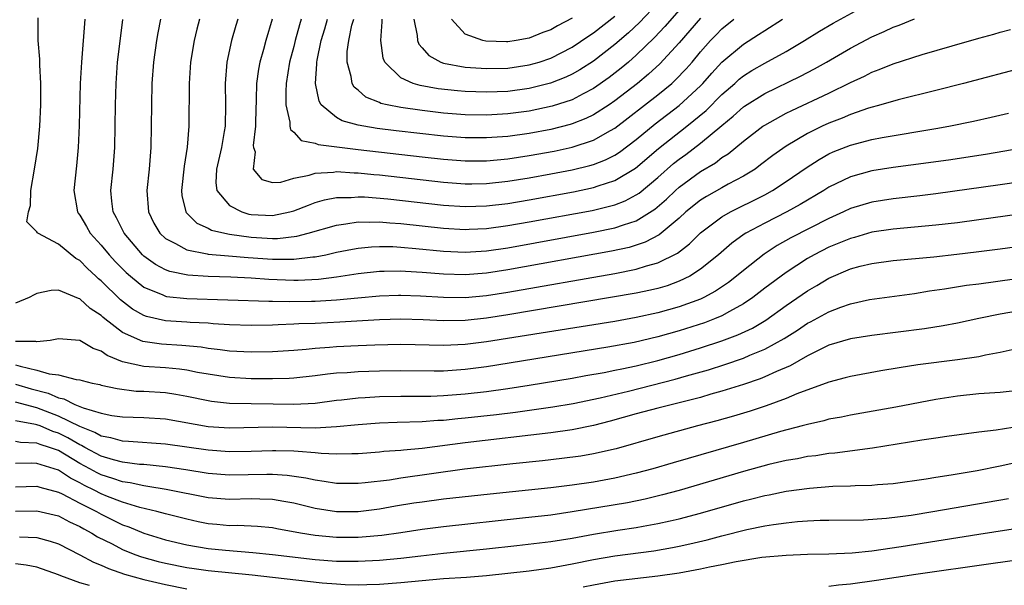
# Model space of a CAD drawing. Units: inches. Extents: x 2619000 to 2622000, y 1464000 to 1467000.
# Drawn here: x 2619727 to 2619819, y 1465906 to 1465959 of the extents above; entities that cross this region are included whole.
import ezdxf

# ---------------------------------------------------------------- set-up
doc = ezdxf.new("R2010")
doc.units = ezdxf.units.IN
doc.header["$MEASUREMENT"] = 0
doc.layers.add('LD26191464_2ft', color=162, linetype='Continuous')

msp = doc.modelspace()

# ---------------------------------------------------------------- linework, layer by layer
at = {"layer": 'LD26191464_2ft'}
for points, elevation in [([(2619787, 1465960.512), (2619785.3, 1465958.7), (2619784.264, 1465957.737), (2619783, 1465956.645), (2619781, 1465955.075), (2619779.736, 1465954.264), (2619779, 1465953.852), (2619778.422, 1465953.578), (2619776.986, 1465953.014), (2619775, 1465952.526), (2619773, 1465952.257), (2619771, 1465952.174), (2619769, 1465952.241), (2619768.297, 1465952.297), (2619766.492, 1465952.491), (2619764.8, 1465952.8), (2619764.142, 1465953), (2619763, 1465953.534), (2619761.506, 1465955), (2619761.351, 1465955.35), (2619761.115, 1465957), (2619761.26, 1465958.739), (2619761.249, 1465959)], 9748), ([(2619747.757, 1465959), (2619747.575, 1465958.425), (2619747.175, 1465957), (2619746.752, 1465955), (2619746.58, 1465953), (2619746.604, 1465951), (2619746.57, 1465949), (2619746.502, 1465948.502), (2619746.237, 1465947), (2619745.788, 1465945), (2619745.722, 1465943.722), (2619745.815, 1465943), (2619747, 1465941.601), (2619748.142, 1465941), (2619748.8, 1465940.801), (2619749, 1465940.768), (2619751, 1465940.67), (2619752.624, 1465941), (2619753, 1465941.099), (2619754.358, 1465941.642), (2619755, 1465941.869), (2619755.87, 1465942.131), (2619757, 1465942.338), (2619758.35, 1465942.35), (2619759, 1465942.414), (2619759.605, 1465942.394), (2619761.795, 1465942.205), (2619767, 1465941.624), (2619769, 1465941.494), (2619771, 1465941.55), (2619773, 1465941.794), (2619775, 1465942.131), (2619779.12, 1465942.88), (2619781, 1465943.274), (2619781.433, 1465943.433), (2619783, 1465943.927), (2619784.92, 1465945.08), (2619787.069, 1465946.931), (2619789.715, 1465949), (2619791.525, 1465950.475), (2619793, 1465951.967), (2619794.193, 1465953), (2619794.614, 1465953.386), (2619795, 1465953.702), (2619795.801, 1465954.199), (2619797, 1465954.902), (2619799, 1465955.995), (2619800.718, 1465957), (2619802.126, 1465957.874), (2619803.38, 1465958.62), (2619806.134, 1465960.133)], 9758), ([(2619789, 1465959.841), (2619787.679, 1465958.321), (2619786.709, 1465957.291), (2619785, 1465955.647), (2619784.261, 1465955), (2619783.577, 1465954.423), (2619782.457, 1465953.543), (2619781, 1465952.514), (2619780.026, 1465952.026), (2619779, 1465951.48), (2619777.136, 1465950.864), (2619775, 1465950.413), (2619773, 1465950.145), (2619771, 1465950.034), (2619769, 1465950.078), (2619767, 1465950.235), (2619765, 1465950.459), (2619763, 1465950.743), (2619761.715, 1465951), (2619761.137, 1465951.137), (2619761, 1465951.207), (2619759.72, 1465951.72), (2619759, 1465952.366), (2619758.64, 1465952.64), (2619758.44, 1465953), (2619758.362, 1465953.638), (2619757.973, 1465955), (2619757.995, 1465955.995), (2619758.14, 1465957), (2619758.433, 1465958.433), (2619758.595, 1465959)], 9750), ([(2619821.058, 1465946.942), (2619817.635, 1465946.365), (2619814.164, 1465945.836), (2619810.652, 1465945.348), (2619809, 1465945.139), (2619807, 1465944.833), (2619805, 1465944.281), (2619803, 1465943.303), (2619802.528, 1465943), (2619800.321, 1465941.679), (2619799.078, 1465941), (2619797, 1465939.956), (2619795.225, 1465939), (2619795.085, 1465938.915), (2619793.92, 1465938.08), (2619792.674, 1465937), (2619791, 1465935.636), (2619790, 1465935), (2619789, 1465934.514), (2619787.893, 1465934.106), (2619787, 1465933.846), (2619786.322, 1465933.678), (2619785, 1465933.399), (2619773, 1465931.386), (2619771, 1465931.07), (2619769, 1465930.856), (2619767, 1465930.83), (2619765.075, 1465930.925), (2619763, 1465930.981), (2619761, 1465930.927), (2619757.313, 1465930.687), (2619755, 1465930.572), (2619753.469, 1465930.531), (2619753, 1465930.497), (2619751.538, 1465930.463), (2619751, 1465930.427), (2619749, 1465930.386), (2619747, 1465930.445), (2619745.456, 1465930.544), (2619745, 1465930.593), (2619743.322, 1465930.678), (2619743, 1465930.709), (2619741, 1465930.829), (2619739.226, 1465931.226), (2619739, 1465931.313), (2619737.917, 1465931.918), (2619736.792, 1465932.792), (2619735, 1465934.564), (2619734.754, 1465934.754), (2619734.508, 1465935), (2619733.71, 1465935.71), (2619733, 1465936.453), (2619732.636, 1465936.636), (2619731, 1465937.982), (2619729.082, 1465939), (2619729.036, 1465939.036), (2619729, 1465939.131), (2619728.064, 1465940.064), (2619728.203, 1465941), (2619728.394, 1465941.607), (2619728.424, 1465943), (2619728.784, 1465945), (2619729.072, 1465946.928), (2619729.27, 1465949), (2619729.37, 1465951), (2619729.374, 1465953), (2619729.269, 1465954.732), (2619729.275, 1465955.275), (2619729.116, 1465957), (2619729.099, 1465958.901), (2619729.121, 1465959.121)], 9768), ([(2619733.467, 1465959), (2619733.148, 1465955), (2619733.04, 1465953), (2619732.941, 1465949.059), (2619732.859, 1465947), (2619732.703, 1465945.297), (2619732.458, 1465943), (2619732.783, 1465941), (2619732.864, 1465940.864), (2619733, 1465940.687), (2619733.631, 1465939.631), (2619733.986, 1465939), (2619735, 1465937.881), (2619735.738, 1465937), (2619736.348, 1465936.348), (2619737.342, 1465935.342), (2619737.731, 1465935), (2619739, 1465933.967), (2619740.75, 1465933.25), (2619741, 1465933.129), (2619741.106, 1465933.106), (2619743, 1465932.903), (2619750.665, 1465932.665), (2619751, 1465932.67), (2619752.623, 1465932.624), (2619754.644, 1465932.644), (2619755, 1465932.653), (2619757, 1465932.783), (2619758.983, 1465932.983), (2619761, 1465933.156), (2619762.784, 1465933.216), (2619763, 1465933.221), (2619764.84, 1465933.16), (2619767, 1465933.019), (2619769, 1465933), (2619771, 1465933.19), (2619773, 1465933.509), (2619783, 1465935.258), (2619785, 1465935.644), (2619785.955, 1465935.955), (2619787, 1465936.228), (2619788.844, 1465937.157), (2619789.971, 1465938.03), (2619791, 1465939.045), (2619793, 1465940.543), (2619793.794, 1465941), (2619794.595, 1465941.405), (2619795.945, 1465942.055), (2619797, 1465942.599), (2619797.73, 1465943), (2619799, 1465943.836), (2619800.872, 1465945.128), (2619802.093, 1465945.907), (2619803, 1465946.408), (2619803.404, 1465946.595), (2619805, 1465947.243), (2619807, 1465947.768), (2619807.957, 1465947.957), (2619813, 1465948.786), (2619814.196, 1465949), (2619816.52, 1465949.48), (2619818.154, 1465949.846), (2619819.775, 1465950.225)], 9766), ([(2619821.465, 1465954.535), (2619815.584, 1465953), (2619813, 1465952.344), (2619809.48, 1465951.48), (2619807.844, 1465951), (2619806.681, 1465950.681), (2619805, 1465950.099), (2619804.232, 1465949.768), (2619803, 1465949.297), (2619802.352, 1465949), (2619801, 1465948.332), (2619799, 1465947.148), (2619797.745, 1465946.255), (2619796.619, 1465945.381), (2619796.091, 1465945), (2619795, 1465944.326), (2619793.576, 1465943.576), (2619793, 1465943.257), (2619791.551, 1465942.449), (2619791, 1465942.102), (2619789.642, 1465941), (2619789, 1465940.418), (2619787.144, 1465938.856), (2619785.841, 1465938.159), (2619785, 1465937.881), (2619784.322, 1465937.678), (2619782.675, 1465937.325), (2619773, 1465935.587), (2619771, 1465935.276), (2619769, 1465935.113), (2619767, 1465935.169), (2619765, 1465935.345), (2619763.43, 1465935.43), (2619763, 1465935.467), (2619761.43, 1465935.429), (2619761, 1465935.435), (2619759, 1465935.224), (2619757, 1465934.911), (2619755.308, 1465934.692), (2619753.397, 1465934.603), (2619753, 1465934.6), (2619750.679, 1465934.679), (2619749, 1465934.796), (2619747.101, 1465934.899), (2619745, 1465934.974), (2619743.081, 1465935.081), (2619741.419, 1465935.419), (2619741, 1465935.58), (2619740.07, 1465936.07), (2619739, 1465936.862), (2619738.852, 1465937), (2619737.138, 1465939), (2619736.442, 1465940.443), (2619736.128, 1465941), (2619736.01, 1465941.99), (2619735.916, 1465943), (2619736.114, 1465945), (2619736.269, 1465947), (2619736.317, 1465949), (2619736.334, 1465951), (2619736.387, 1465953), (2619736.536, 1465955), (2619736.794, 1465957.206), (2619737.036, 1465958.964)], 9764), ([(2619740.551, 1465959), (2619740.289, 1465957.711), (2619740.174, 1465957), (2619739.895, 1465955), (2619739.74, 1465953), (2619739.69, 1465951), (2619739.682, 1465949), (2619739.636, 1465947), (2619739.479, 1465945), (2619739.274, 1465943), (2619739.416, 1465941), (2619739.934, 1465939.934), (2619740.475, 1465939), (2619741, 1465938.511), (2619741.952, 1465938.049), (2619743, 1465937.442), (2619744.91, 1465937.09), (2619745, 1465937.062), (2619746.891, 1465936.891), (2619748.731, 1465936.731), (2619751, 1465936.576), (2619752.586, 1465936.587), (2619753, 1465936.571), (2619754.79, 1465936.79), (2619755, 1465936.8), (2619756, 1465937), (2619757, 1465937.234), (2619758.473, 1465937.528), (2619759, 1465937.621), (2619760.256, 1465937.744), (2619761, 1465937.772), (2619762.245, 1465937.756), (2619763, 1465937.71), (2619764.41, 1465937.59), (2619767, 1465937.323), (2619769, 1465937.236), (2619771, 1465937.363), (2619773, 1465937.654), (2619781, 1465939.092), (2619783, 1465939.507), (2619783.801, 1465939.802), (2619785, 1465940.174), (2619786.74, 1465941.26), (2619787.814, 1465942.186), (2619788.662, 1465943), (2619789, 1465943.303), (2619791, 1465944.78), (2619792.403, 1465945.596), (2619793, 1465946.066), (2619793.58, 1465946.42), (2619795, 1465947.592), (2619796.831, 1465949), (2619797, 1465949.115), (2619799, 1465950.208), (2619799.523, 1465950.477), (2619803, 1465952.101), (2619805, 1465953.079), (2619806.316, 1465953.684), (2619807, 1465954.046), (2619807.702, 1465954.298), (2619809, 1465954.843), (2619811.704, 1465955.704), (2619814.522, 1465956.522), (2619817, 1465957.227), (2619818.397, 1465957.603), (2619819, 1465957.783), (2619819.967, 1465958.033)], 9762), ([(2619744.194, 1465959), (2619743.934, 1465958.066), (2619743.675, 1465957), (2619743.348, 1465955), (2619743.211, 1465953), (2619743.194, 1465949), (2619743.041, 1465947.041), (2619742.741, 1465945.259), (2619742.498, 1465943), (2619742.539, 1465942.538), (2619742.904, 1465941), (2619742.94, 1465940.94), (2619743.93, 1465939.93), (2619745, 1465939.467), (2619745.296, 1465939.297), (2619746.545, 1465939), (2619747, 1465938.911), (2619749, 1465938.633), (2619751, 1465938.519), (2619751.478, 1465938.522), (2619753.28, 1465938.72), (2619754.353, 1465939), (2619757, 1465939.772), (2619757.869, 1465939.869), (2619759, 1465940.067), (2619760.032, 1465940.031), (2619761, 1465940.067), (2619761.97, 1465939.97), (2619763, 1465939.909), (2619767, 1465939.474), (2619769, 1465939.363), (2619769.375, 1465939.375), (2619771, 1465939.455), (2619773, 1465939.722), (2619775, 1465940.068), (2619780.861, 1465941.139), (2619783, 1465941.668), (2619783.965, 1465942.035), (2619785, 1465942.582), (2619785.253, 1465942.747), (2619787, 1465944.2), (2619788.485, 1465945.515), (2619789, 1465945.933), (2619789.625, 1465946.375), (2619791, 1465947.418), (2619793, 1465949.075), (2619794.064, 1465949.936), (2619795, 1465950.798), (2619795.119, 1465950.881), (2619797, 1465952.059), (2619800.329, 1465953.671), (2619801.639, 1465954.361), (2619802.765, 1465955), (2619805, 1465956.306), (2619807, 1465957.364), (2619808.147, 1465957.853), (2619809, 1465958.269), (2619809.545, 1465958.455), (2619811, 1465959.023)], 9760), ([(2619750.978, 1465959), (2619750.379, 1465957), (2619750.157, 1465956.157), (2619749.816, 1465955), (2619749.685, 1465954.316), (2619749.511, 1465953), (2619749.482, 1465951.483), (2619749.413, 1465949.413), (2619749.427, 1465949), (2619749.213, 1465947.213), (2619749.244, 1465947), (2619749.394, 1465946.605), (2619749.216, 1465945), (2619750.014, 1465944.014), (2619751, 1465943.758), (2619751.781, 1465943.781), (2619753, 1465944.147), (2619754.427, 1465944.427), (2619755, 1465944.627), (2619756.713, 1465944.713), (2619757, 1465944.762), (2619758.647, 1465944.648), (2619759, 1465944.65), (2619760.489, 1465944.489), (2619761, 1465944.448), (2619767, 1465943.774), (2619769, 1465943.63), (2619769.633, 1465943.633), (2619771, 1465943.656), (2619773, 1465943.871), (2619775, 1465944.195), (2619777, 1465944.552), (2619779, 1465944.935), (2619780.666, 1465945.334), (2619781, 1465945.437), (2619782.132, 1465945.868), (2619783, 1465946.312), (2619783.423, 1465946.577), (2619785, 1465947.774), (2619786.766, 1465949.234), (2619789, 1465950.927), (2619791, 1465952.784), (2619791.213, 1465953), (2619792.049, 1465953.951), (2619793, 1465954.988), (2619795, 1465956.678), (2619796.432, 1465957.568), (2619797, 1465957.958), (2619798.661, 1465959)], 9756), ([(2619753.683, 1465959), (2619753.52, 1465958.479), (2619753.13, 1465957), (2619753, 1465956.459), (2619752.609, 1465955), (2619752.279, 1465953), (2619752.241, 1465952.241), (2619752.244, 1465951), (2619752.625, 1465949.375), (2619752.641, 1465949), (2619752.685, 1465948.685), (2619753, 1465948.435), (2619753.678, 1465947.678), (2619755, 1465947.414), (2619755.288, 1465947.287), (2619759, 1465946.829), (2619765, 1465946.142), (2619767, 1465945.926), (2619769, 1465945.775), (2619771, 1465945.775), (2619773, 1465945.957), (2619775, 1465946.261), (2619777.317, 1465946.683), (2619779, 1465947.045), (2619781, 1465947.692), (2619782.595, 1465948.595), (2619783, 1465948.81), (2619787, 1465951.925), (2619788.314, 1465953), (2619788.675, 1465953.325), (2619789.649, 1465954.351), (2619790.21, 1465955), (2619791, 1465955.951), (2619791.935, 1465957), (2619792.452, 1465957.548), (2619793, 1465958.1), (2619794.112, 1465959)], 9754), ([(2619791, 1465959.107), (2619789, 1465956.785), (2619787.186, 1465954.814), (2619786.139, 1465953.861), (2619785.103, 1465953), (2619783, 1465951.362), (2619782.47, 1465951), (2619781, 1465950.057), (2619780.289, 1465949.711), (2619779, 1465949.22), (2619778.834, 1465949.166), (2619777, 1465948.708), (2619775, 1465948.332), (2619773, 1465948.048), (2619771, 1465947.902), (2619769, 1465947.925), (2619767, 1465948.079), (2619762.573, 1465948.573), (2619760.798, 1465948.798), (2619759.537, 1465949), (2619759, 1465949.105), (2619757.503, 1465949.503), (2619757, 1465949.809), (2619755.567, 1465951), (2619755.354, 1465951.354), (2619755.031, 1465953), (2619755.161, 1465954.839), (2619755.147, 1465955), (2619755.171, 1465955.171), (2619755.555, 1465957), (2619755.894, 1465958.106), (2619756.142, 1465959)], 9752), ([(2619764.228, 1465959), (2619764.517, 1465957.484), (2619764.543, 1465957), (2619764.671, 1465956.671), (2619765, 1465956.322), (2619765.599, 1465955.598), (2619766.726, 1465955), (2619767, 1465954.901), (2619769, 1465954.517), (2619769.504, 1465954.496), (2619771, 1465954.38), (2619773, 1465954.433), (2619775, 1465954.727), (2619775.925, 1465955), (2619777, 1465955.364), (2619779, 1465956.396), (2619780.551, 1465957.449), (2619781, 1465957.736), (2619783, 1465959.289)], 9746), ([(2619779, 1465959.109), (2619777.624, 1465958.376), (2619777, 1465958.013), (2619776.253, 1465957.747), (2619775, 1465957.219), (2619773.777, 1465957), (2619773, 1465956.881), (2619772.878, 1465956.878), (2619770.938, 1465956.938), (2619770.658, 1465957), (2619769, 1465957.602), (2619767.739, 1465959)], 9744), ([(2619825, 1465944.41), (2619819, 1465943.518), (2619813, 1465942.689), (2619811.498, 1465942.502), (2619809, 1465942.229), (2619807, 1465941.922), (2619805, 1465941.309), (2619804.37, 1465941), (2619803, 1465940.381), (2619799.434, 1465938.566), (2619798.151, 1465937.849), (2619796.936, 1465937.064), (2619795, 1465935.536), (2619794.367, 1465935), (2619793.601, 1465934.399), (2619792.411, 1465933.589), (2619791.302, 1465933), (2619791, 1465932.86), (2619789, 1465932.13), (2619787, 1465931.568), (2619785, 1465931.125), (2619783, 1465930.768), (2619771, 1465928.85), (2619769, 1465928.598), (2619767, 1465928.512), (2619763, 1465928.623), (2619760.564, 1465928.564), (2619759, 1465928.495), (2619757, 1465928.399), (2619756.335, 1465928.335), (2619755, 1465928.246), (2619754.156, 1465928.156), (2619753, 1465928.063), (2619751, 1465927.929), (2619749, 1465927.887), (2619747, 1465927.991), (2619746.122, 1465928.122), (2619745, 1465928.245), (2619744.353, 1465928.353), (2619742.531, 1465928.531), (2619740.641, 1465928.641), (2619738.889, 1465928.889), (2619737, 1465929.728), (2619735.352, 1465931), (2619735.157, 1465931.157), (2619735, 1465931.315), (2619733.981, 1465931.981), (2619733, 1465932.877), (2619732.896, 1465932.896), (2619731, 1465933.687), (2619730.335, 1465933.665), (2619729, 1465933.374), (2619728.74, 1465933.26), (2619728.261, 1465933), (2619727, 1465932.457)], 9770), ([(2619828.179, 1465941.821), (2619817, 1465940.255), (2619815, 1465939.989), (2619813, 1465939.753), (2619809, 1465939.384), (2619807, 1465939.09), (2619805.384, 1465938.616), (2619805, 1465938.522), (2619803.934, 1465938.066), (2619803, 1465937.696), (2619801.613, 1465937), (2619801, 1465936.655), (2619799, 1465935.349), (2619797, 1465933.862), (2619795.883, 1465933), (2619795, 1465932.403), (2619793.702, 1465931.702), (2619793, 1465931.295), (2619792.299, 1465931), (2619791.359, 1465930.641), (2619789, 1465929.893), (2619787, 1465929.33), (2619784.81, 1465928.81), (2619782.349, 1465928.349), (2619771, 1465926.529), (2619769, 1465926.265), (2619767, 1465926.134), (2619766.125, 1465926.125), (2619763, 1465926.162), (2619761, 1465926.123), (2619759, 1465926.062), (2619757.975, 1465925.975), (2619757, 1465925.926), (2619756.159, 1465925.841), (2619755, 1465925.671), (2619753, 1465925.461), (2619752.567, 1465925.433), (2619751, 1465925.399), (2619749, 1465925.416), (2619747, 1465925.528), (2619745, 1465925.827), (2619744.001, 1465925.999), (2619743, 1465926.205), (2619742.305, 1465926.304), (2619741, 1465926.419), (2619739, 1465926.559), (2619737.004, 1465927.004), (2619735.571, 1465927.572), (2619735, 1465927.987), (2619734.237, 1465928.237), (2619733, 1465928.976), (2619731, 1465929.141), (2619730.23, 1465929), (2619729, 1465928.853), (2619728.889, 1465928.889), (2619727, 1465928.892)], 9772), ([(2619727, 1465926.713), (2619727.426, 1465926.574), (2619729, 1465926.222), (2619730.144, 1465925.857), (2619731, 1465925.765), (2619732.659, 1465925.341), (2619733, 1465925.311), (2619733.234, 1465925.234), (2619734.17, 1465925), (2619734.864, 1465924.864), (2619735, 1465924.817), (2619736.486, 1465924.486), (2619738.265, 1465924.265), (2619739, 1465924.241), (2619741, 1465924.122), (2619741.979, 1465923.979), (2619743, 1465923.795), (2619745, 1465923.366), (2619745.317, 1465923.317), (2619747, 1465923.13), (2619749, 1465923.092), (2619751.077, 1465923.077), (2619753, 1465923.037), (2619755, 1465923.135), (2619757, 1465923.409), (2619757.448, 1465923.448), (2619759, 1465923.636), (2619759.657, 1465923.657), (2619761, 1465923.739), (2619763, 1465923.78), (2619765.798, 1465923.798), (2619767, 1465923.838), (2619769, 1465923.991), (2619771, 1465924.225), (2619773, 1465924.505), (2619775, 1465924.808), (2619779, 1465925.459), (2619780.298, 1465925.702), (2619781.99, 1465925.99), (2619783, 1465926.198), (2619783.65, 1465926.349), (2619785, 1465926.62), (2619787, 1465927.118), (2619789, 1465927.69), (2619791, 1465928.296), (2619793, 1465928.943), (2619794.495, 1465929.504), (2619795.853, 1465930.147), (2619797.101, 1465930.899), (2619799, 1465932.25), (2619801, 1465933.618), (2619801.875, 1465934.125), (2619803, 1465934.821), (2619805, 1465935.679), (2619805.928, 1465935.928), (2619807, 1465936.182), (2619809, 1465936.446), (2619812.813, 1465936.813), (2619814.958, 1465937.042), (2619816.747, 1465937.253), (2619819, 1465937.551), (2619831.244, 1465939.244)], 9774), ([(2619727, 1465924.918), (2619728.469, 1465924.469), (2619730.05, 1465924.051), (2619731, 1465923.618), (2619731.524, 1465923.524), (2619732.552, 1465923), (2619733.308, 1465922.692), (2619735, 1465922.192), (2619736.009, 1465921.991), (2619737, 1465921.854), (2619739, 1465921.795), (2619741, 1465921.665), (2619745, 1465920.963), (2619747, 1465920.821), (2619751, 1465920.909), (2619755, 1465920.837), (2619757, 1465920.937), (2619759, 1465921.136), (2619761, 1465921.292), (2619762.641, 1465921.359), (2619765, 1465921.425), (2619766.468, 1465921.532), (2619767, 1465921.55), (2619768.311, 1465921.689), (2619769, 1465921.745), (2619771.927, 1465922.074), (2619773.707, 1465922.293), (2619775.47, 1465922.531), (2619777.21, 1465922.79), (2619779.107, 1465923.107), (2619781.626, 1465923.626), (2619784.258, 1465924.258), (2619788.631, 1465925.369), (2619789.68, 1465925.68), (2619791.744, 1465926.256), (2619793.258, 1465926.742), (2619795, 1465927.339), (2619795.609, 1465927.609), (2619797, 1465928.167), (2619798.822, 1465929.178), (2619800.047, 1465929.953), (2619801, 1465930.597), (2619801.27, 1465930.73), (2619803, 1465931.675), (2619804.103, 1465932.103), (2619805, 1465932.413), (2619806.803, 1465932.803), (2619811, 1465933.387), (2619812.382, 1465933.618), (2619813.809, 1465933.809), (2619815.853, 1465934.147), (2619817, 1465934.292), (2619825.451, 1465935.451)], 9776), ([(2619821, 1465931.779), (2619819, 1465931.444), (2619817, 1465931.045), (2619815, 1465930.606), (2619813.656, 1465930.344), (2619811.931, 1465930.069), (2619807, 1465929.452), (2619805, 1465929.136), (2619803, 1465928.533), (2619802.119, 1465928.119), (2619801, 1465927.552), (2619799.373, 1465926.627), (2619798.1, 1465926.1), (2619797, 1465925.587), (2619796.583, 1465925.417), (2619795, 1465924.88), (2619793, 1465924.236), (2619791.957, 1465923.957), (2619791, 1465923.67), (2619787, 1465922.655), (2619785, 1465922.125), (2619782.553, 1465921.447), (2619781, 1465921.047), (2619779, 1465920.641), (2619777, 1465920.36), (2619769, 1465919.412), (2619765, 1465918.902), (2619763.251, 1465918.749), (2619763, 1465918.714), (2619761.398, 1465918.602), (2619761, 1465918.555), (2619759, 1465918.401), (2619758.406, 1465918.406), (2619757, 1465918.365), (2619755.567, 1465918.433), (2619755, 1465918.498), (2619753.393, 1465918.607), (2619753, 1465918.658), (2619751.328, 1465918.672), (2619751, 1465918.691), (2619749, 1465918.615), (2619747, 1465918.584), (2619745, 1465918.725), (2619741, 1465919.31), (2619737.561, 1465919.561), (2619737, 1465919.574), (2619735.898, 1465919.898), (2619735, 1465920.048), (2619734.401, 1465920.401), (2619733, 1465920.944), (2619731, 1465921.926), (2619729, 1465922.68), (2619727, 1465923.233)], 9778), ([(2619820.104, 1465928.104), (2619819, 1465927.86), (2619817.615, 1465927.615), (2619817, 1465927.473), (2619815, 1465927.169), (2619811.301, 1465926.699), (2619809.559, 1465926.441), (2619807.841, 1465926.159), (2619805, 1465925.635), (2619804.513, 1465925.487), (2619803, 1465925.104), (2619799.99, 1465923.99), (2619799, 1465923.569), (2619797.125, 1465922.875), (2619795.626, 1465922.374), (2619794.093, 1465921.907), (2619792.533, 1465921.467), (2619790.721, 1465921), (2619787, 1465919.986), (2619783.129, 1465918.871), (2619781, 1465918.385), (2619779.814, 1465918.186), (2619778.047, 1465917.953), (2619776.249, 1465917.751), (2619773.468, 1465917.468), (2619768.951, 1465916.951), (2619763, 1465916.113), (2619761.95, 1465915.95), (2619759.676, 1465915.676), (2619759, 1465915.617), (2619757, 1465915.621), (2619755.822, 1465915.822), (2619755, 1465915.922), (2619754.132, 1465916.133), (2619752.381, 1465916.381), (2619751, 1465916.461), (2619750.468, 1465916.468), (2619747, 1465916.405), (2619745, 1465916.554), (2619742.898, 1465916.898), (2619741, 1465917.184), (2619739, 1465917.387), (2619738.585, 1465917.414), (2619737, 1465917.623), (2619736.164, 1465917.836), (2619735, 1465918.185), (2619733.474, 1465919), (2619733.176, 1465919.176), (2619733, 1465919.244), (2619731.895, 1465919.895), (2619731, 1465920.336), (2619730.496, 1465920.496), (2619729.287, 1465921), (2619729, 1465921.109), (2619728.851, 1465921.149), (2619727, 1465921.468)], 9780), ([(2619821, 1465924.348), (2619819, 1465924.135), (2619817, 1465923.993), (2619815, 1465923.788), (2619813, 1465923.47), (2619809.255, 1465922.745), (2619805, 1465922.017), (2619804.163, 1465921.837), (2619803, 1465921.628), (2619802.515, 1465921.485), (2619801, 1465921.15), (2619800.486, 1465921), (2619798.469, 1465920.469), (2619795, 1465919.449), (2619788.439, 1465917.561), (2619786.555, 1465917), (2619785, 1465916.585), (2619783, 1465916.13), (2619781, 1465915.766), (2619779, 1465915.472), (2619777, 1465915.226), (2619771.36, 1465914.64), (2619767, 1465914.155), (2619765, 1465913.891), (2619764.226, 1465913.774), (2619762.499, 1465913.501), (2619761, 1465913.242), (2619759, 1465912.986), (2619756.976, 1465912.976), (2619755, 1465913.282), (2619753, 1465913.783), (2619752.061, 1465913.939), (2619751, 1465914.145), (2619749.837, 1465914.163), (2619749, 1465914.201), (2619747, 1465914.138), (2619745, 1465914.28), (2619741.067, 1465915.067), (2619739.358, 1465915.358), (2619739, 1465915.395), (2619737.694, 1465915.694), (2619737, 1465915.782), (2619736.101, 1465916.101), (2619735, 1465916.428), (2619734.617, 1465916.617), (2619733.943, 1465917), (2619733, 1465917.509), (2619731, 1465918.703), (2619730.177, 1465919), (2619729.284, 1465919.284), (2619729, 1465919.402), (2619727.468, 1465919.468), (2619727, 1465919.556)], 9782), ([(2619820.974, 1465920.974), (2619818.617, 1465920.617), (2619817, 1465920.434), (2619814.026, 1465920.026), (2619813, 1465919.862), (2619811.675, 1465919.674), (2619807.08, 1465918.919), (2619803.535, 1465918.465), (2619803, 1465918.424), (2619801.776, 1465918.224), (2619801, 1465918.137), (2619800.063, 1465917.937), (2619799, 1465917.763), (2619797.388, 1465917.388), (2619795, 1465916.736), (2619789.017, 1465914.983), (2619787.447, 1465914.553), (2619785.839, 1465914.161), (2619784.178, 1465913.823), (2619779, 1465912.968), (2619777, 1465912.683), (2619774.381, 1465912.381), (2619767, 1465911.592), (2619765, 1465911.338), (2619763, 1465911.024), (2619761.224, 1465910.777), (2619759.383, 1465910.618), (2619759, 1465910.597), (2619757, 1465910.596), (2619755, 1465910.777), (2619753.627, 1465911), (2619751.397, 1465911.397), (2619751, 1465911.484), (2619749.607, 1465911.607), (2619749, 1465911.638), (2619747.695, 1465911.695), (2619747, 1465911.677), (2619745.808, 1465911.808), (2619745, 1465911.868), (2619744.058, 1465912.058), (2619743, 1465912.282), (2619741, 1465912.78), (2619740.198, 1465913), (2619738.619, 1465913.381), (2619737, 1465913.881), (2619735.576, 1465914.424), (2619735, 1465914.659), (2619734.353, 1465915), (2619733.446, 1465915.446), (2619733, 1465915.699), (2619732.129, 1465916.129), (2619731, 1465916.872), (2619729, 1465917.491), (2619728.484, 1465917.516), (2619727, 1465917.49)], 9784), ([(2619727, 1465915.309), (2619729, 1465915.362), (2619729.27, 1465915.27), (2619731, 1465914.822), (2619731.342, 1465914.658), (2619733, 1465913.778), (2619734.547, 1465913), (2619735, 1465912.746), (2619737, 1465911.779), (2619737.578, 1465911.578), (2619739, 1465910.978), (2619741, 1465910.37), (2619743, 1465909.906), (2619745, 1465909.563), (2619746.616, 1465909.384), (2619749.172, 1465909.172), (2619751, 1465908.981), (2619755, 1465908.526), (2619757, 1465908.38), (2619759, 1465908.359), (2619761, 1465908.453), (2619763, 1465908.643), (2619764.872, 1465908.872), (2619767, 1465909.107), (2619771, 1465909.508), (2619773.821, 1465909.821), (2619777, 1465910.205), (2619779, 1465910.53), (2619781, 1465910.897), (2619783.264, 1465911.264), (2619785, 1465911.52), (2619785.648, 1465911.648), (2619787, 1465911.876), (2619788.149, 1465912.149), (2619789, 1465912.33), (2619791, 1465912.864), (2619795, 1465914.008), (2619795.806, 1465914.194), (2619797, 1465914.509), (2619797.423, 1465914.577), (2619799, 1465914.904), (2619801.193, 1465915.193), (2619803.367, 1465915.367), (2619805, 1465915.412), (2619805.443, 1465915.443), (2619807, 1465915.464), (2619807.524, 1465915.524), (2619809, 1465915.635), (2619812.07, 1465916.07), (2619813, 1465916.225), (2619814.429, 1465916.43), (2619816.844, 1465916.844), (2619819, 1465917.269), (2619821, 1465917.698)], 9786), ([(2619727, 1465913.047), (2619729, 1465913.08), (2619731, 1465912.592), (2619732.034, 1465912.034), (2619733, 1465911.602), (2619733.379, 1465911.379), (2619734.122, 1465911), (2619734.655, 1465910.656), (2619736.021, 1465909.979), (2619737, 1465909.464), (2619738.158, 1465909), (2619738.771, 1465908.771), (2619740.338, 1465908.338), (2619741, 1465908.174), (2619743, 1465907.779), (2619743.68, 1465907.68), (2619745, 1465907.496), (2619749.095, 1465907.095), (2619751, 1465906.891), (2619755.648, 1465906.351), (2619757, 1465906.239), (2619757.805, 1465906.195), (2619759, 1465906.167), (2619759.821, 1465906.18), (2619761, 1465906.222), (2619763, 1465906.376), (2619765, 1465906.576), (2619767, 1465906.742), (2619769.129, 1465906.871), (2619771, 1465907.025), (2619775, 1465907.475), (2619777, 1465907.743), (2619779, 1465908.108), (2619781, 1465908.523), (2619783, 1465908.866), (2619786.65, 1465909.35), (2619788.366, 1465909.634), (2619789, 1465909.765), (2619790.005, 1465910.005), (2619791.635, 1465910.366), (2619793, 1465910.739), (2619795.331, 1465911.331), (2619797, 1465911.672), (2619797.805, 1465911.806), (2619799, 1465911.962), (2619800.07, 1465912.07), (2619801, 1465912.133), (2619802.187, 1465912.187), (2619803, 1465912.204), (2619806.226, 1465912.226), (2619808.373, 1465912.373), (2619810.674, 1465912.674), (2619812.705, 1465913), (2619819.761, 1465914.239)], 9788), ([(2619780.042, 1465905.958), (2619781, 1465906.166), (2619783, 1465906.528), (2619787, 1465907.015), (2619789, 1465907.294), (2619791, 1465907.641), (2619791.83, 1465907.83), (2619793, 1465908.048), (2619794.34, 1465908.34), (2619796.73, 1465908.73), (2619799, 1465908.944), (2619801, 1465909.02), (2619803, 1465909.054), (2619805.154, 1465909.154), (2619807, 1465909.346), (2619809.737, 1465909.737), (2619817, 1465910.899), (2619821.606, 1465911.606)], 9790), ([(2619727.372, 1465910.629), (2619729, 1465910.586), (2619730.247, 1465910.247), (2619731, 1465909.986), (2619733, 1465908.953), (2619734.27, 1465908.27), (2619735, 1465907.99), (2619735.673, 1465907.673), (2619737.167, 1465907.167), (2619739, 1465906.65), (2619741, 1465906.18), (2619743, 1465905.799)], 9790), ([(2619825, 1465909.09), (2619818.135, 1465908.135), (2619811.126, 1465907.126), (2619807.44, 1465906.56), (2619805, 1465906.222), (2619803.88, 1465906.12), (2619803, 1465906.012)], 9792), ([(2619733.908, 1465906.092), (2619733, 1465906.358), (2619731.22, 1465907), (2619731, 1465907.098), (2619729, 1465907.808), (2619727.996, 1465907.996), (2619727, 1465908.107)], 9792)]:
    msp.add_lwpolyline(points, dxfattribs=dict(at, elevation=elevation))

doc.saveas('drawing.dxf')
